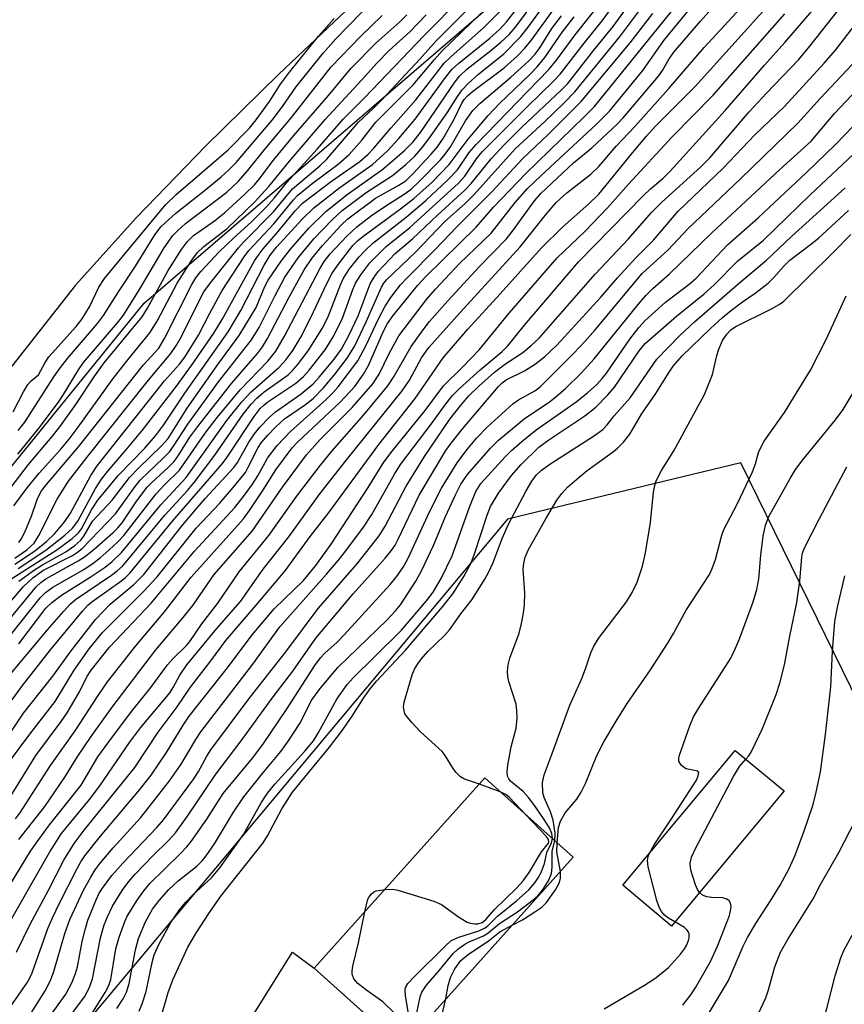
# Model space of a CAD drawing. Units: inches. Extents: x 1177771 to 1183771, y 561457 to 565457.
# Drawn here: x 1180644 to 1180786, y 562931 to 563100 of the extents above; entities that cross this region are included whole.
import ezdxf

# ---------------------------------------------------------------- set-up
doc = ezdxf.new("R2010")
doc.units = ezdxf.units.IN
doc.header["$MEASUREMENT"] = 0
for name, color, linetype in [('BLDG-Footprint', 5, 'Continuous'), ('HYDRO-Stream Poly Centerlines', 142, 'Continuous'), ('HYDRO-Water Body', 4, 'Continuous'), ('NTRL-Trees', 3, 'Continuous'), ('TRANS-Driveway', 251, 'Continuous'), ('Undefined', 1, 'Continuous')]:
    doc.layers.add(name, color=color, linetype=linetype)

msp = doc.modelspace()

# ---------------------------------------------------------------- linework, layer by layer
at = {"layer": 'BLDG-Footprint'}
for points, elevation in [([(1180775.5, 562967.78), (1180756.19, 562944.58), (1180747.8, 562951.57), (1180767.11, 562974.76)], 298.46), ([(1180739.28, 562956.41), (1180709.94, 562923.73), (1180694.79, 562937.33), (1180724.13, 562970.01)], 284.66)]:
    msp.add_lwpolyline(points, close=True, dxfattribs=dict(at, elevation=elevation))
at = {"layer": 'HYDRO-Stream Poly Centerlines'}
msp.add_lwpolyline([(1180789.62, 563183.75), (1180773.18, 563167.64), (1180761.57, 563156.31), (1180750.37, 563145.33), (1180739.02, 563134.93), (1180726.6, 563124.76), (1180713.72, 563114.28), (1180701.34, 563102.82), (1180688.69, 563090.9), (1180676.2, 563078.59), (1180664.28, 563066.28), (1180653.8, 563054.68), (1180642.22, 563039.96), (1180632.83, 563028.28), (1180623.89, 563016.32), (1180615.38, 563005.04), (1180607.56, 562996), (1180601.24, 562989.14), (1180593.84, 562980.54), (1180585.21, 562970.23), (1180576.21, 562959.37), (1180567.72, 562949)], dxfattribs=at)
at = {"layer": 'HYDRO-Water Body'}
msp.add_lwpolyline([(1180789.62, 563183.75), (1180773.18, 563167.64), (1180761.57, 563156.31), (1180750.37, 563145.33), (1180739.02, 563134.93), (1180726.6, 563124.76), (1180713.72, 563114.28), (1180701.34, 563102.82), (1180688.69, 563090.9), (1180676.2, 563078.59), (1180664.28, 563066.28), (1180653.8, 563054.68), (1180642.22, 563039.96), (1180632.83, 563028.28), (1180623.89, 563016.32), (1180615.38, 563005.04), (1180607.56, 562996), (1180601.24, 562989.14), (1180593.84, 562980.54), (1180585.21, 562970.23), (1180576.21, 562959.37), (1180567.72, 562949)], dxfattribs=at)
at = {"layer": 'NTRL-Trees'}
for points in [[(1180320.63, 562525.6), (1180320.63, 562555.57), (1180349.03, 562617.08), (1180442.09, 562748.79), (1180507.85, 562847.97), (1180519.45, 562865.45), (1180591.67, 562960.64), (1180665.61, 563051.56), (1180843.36, 563204.41), (1180894.36, 563262.26), (1180992.01, 563340.38), (1181070.41, 563408.68), (1181144.53, 563475.71), (1181173.61, 563491.99), (1181280.76, 563588.2), (1181350.55, 563633.51), (1181375.14, 563662.36), (1181524.11, 563792.22), (1181629.1, 563885.54), (1181698.32, 563949.56)], [(1181537.65, 563307.48), (1181506.17, 563289.05), (1181472.46, 563258.5), (1181350.48, 563153.91), (1181212.93, 563001.47), (1181192.69, 562981.73), (1181141.89, 562938.68), (1181139.05, 562905.59), (1181119.45, 562883.61), (1181054.85, 562879.7), (1180955.33, 562941.18), (1180915.76, 562961.63), (1180849.77, 562960.52), (1180801.53, 562955.96), (1180768.11, 563024.13), (1180728.02, 563014.47), (1180651.46, 562922.98), (1180634.38, 562912.72), (1180594.41, 562859.11), (1180556.02, 562821.17)]]:
    msp.add_lwpolyline(points, dxfattribs=at)
at = {"layer": 'TRANS-Driveway'}
msp.add_lwpolyline([(1180699.23, 562894.14), (1180695.43, 562893.35), (1180682.33, 562890.22), (1180667.86, 562884.54), (1180663.29, 562894.81), (1180677.97, 562919.13), (1180691.08, 562940.09), (1180694.79, 562937.33), (1180707.29, 562926.11), (1180702.13, 562917.49), (1180700, 562909.02), (1180699.45, 562902.85)], close=True, dxfattribs=at)
at = {"layer": 'Undefined'}
msp.add_line((1180726.75, 562967.66, 280), (1180723.18, 562968.96, 280), dxfattribs=at)
for points, elevation in [([(1180642.92, 562983.46), (1180644.5, 562985.65), (1180649.49, 562992.03), (1180654.97, 562998.66), (1180655.93, 562999.69), (1180656.57, 563000.25), (1180661.72, 563003.92), (1180662.38, 563004.47), (1180663.1, 563005.2), (1180670.44, 563014.16), (1180679.02, 563024.03), (1180679.82, 563025.12), (1180684.47, 563032.12), (1180685.52, 563033.51), (1180686.13, 563034.09), (1180686.82, 563034.62), (1180691.65, 563037.85), (1180692.96, 563038.99), (1180693.93, 563040.08), (1180696.65, 563043.58), (1180698.17, 563045.95), (1180699.63, 563049), (1180701.43, 563053.93), (1180701.9, 563055.01), (1180702.8, 563056.47), (1180704.36, 563058.49), (1180707.15, 563061.34), (1180711.23, 563064.61), (1180719.58, 563072.21), (1180720.66, 563073.43), (1180722.77, 563076.53), (1180723.72, 563077.67), (1180731.42, 563085.37), (1180735.87, 563089.65), (1180737.05, 563090.9), (1180741.15, 563096.25), (1180744.25, 563100.1), (1180749.88, 563107.74)], 246), ([(1180643.95, 563029.71), (1180645.1, 563031.16), (1180650.09, 563038.93), (1180651.22, 563040.53), (1180652.44, 563042.09), (1180657.54, 563048.08), (1180658.6, 563049.46), (1180661.17, 563053.55), (1180664.11, 563057.93), (1180667.4, 563063.33), (1180668.51, 563064.77), (1180671.05, 563067.06), (1180676.2, 563071.1), (1180678.79, 563073.27), (1180680.08, 563074.42), (1180681.39, 563075.78), (1180687.59, 563083.02), (1180689.33, 563085.37), (1180691.65, 563088.71), (1180696.32, 563094.56), (1180698.5, 563096.97), (1180709.36, 563108.19)], 216), ([(1180644.05, 563003.8), (1180646.76, 563005.77), (1180648.11, 563006.62), (1180652.1, 563008.87), (1180653.68, 563009.98), (1180654.7, 563010.89), (1180655.2, 563011.56), (1180656.71, 563014.14), (1180660.1, 563017.76), (1180663.06, 563021.61), (1180664.6, 563023.23), (1180668.56, 563027.05), (1180669.71, 563028.35), (1180672.97, 563033.52), (1180678.26, 563041.05), (1180681.92, 563046.01), (1180684.81, 563050.83), (1180686.29, 563054.43), (1180686.86, 563055.53), (1180689.11, 563058.79), (1180690.74, 563060.86), (1180693.86, 563064.47), (1180696.78, 563067.35), (1180700.45, 563070.28), (1180706.58, 563074.58), (1180710.28, 563077.84), (1180711.73, 563079.23), (1180713.04, 563080.92), (1180718.98, 563089.57), (1180719.81, 563090.67), (1180721, 563091.78), (1180725.14, 563095), (1180726.87, 563096.42), (1180728.29, 563097.75), (1180729.39, 563098.98), (1180736.68, 563108.9)], 234), ([(1180641.52, 562943.58), (1180649.37, 562957.3), (1180651.36, 562960.45), (1180656.2, 562966.34), (1180657.98, 562968.65), (1180663.06, 562976.08), (1180664.93, 562978.61), (1180670.03, 562984.68), (1180670.58, 562985.53), (1180671.69, 562987.67), (1180672.92, 562989.47), (1180678.07, 562995.7), (1180682.14, 563000.36), (1180686.05, 563005.88), (1180690.41, 563011.45), (1180695.75, 563018.84), (1180700.39, 563024.72), (1180709.93, 563036.53), (1180711.16, 563038.37), (1180713.24, 563042.18), (1180714.5, 563043.95), (1180719.85, 563049.98), (1180730.15, 563061.28), (1180734.72, 563066.96), (1180736.38, 563068.89), (1180738.17, 563070.56), (1180742.31, 563073.74), (1180743.7, 563075.05), (1180746.7, 563078.62), (1180749.9, 563081.91), (1180755.73, 563088.49), (1180761.76, 563095.51), (1180772.72, 563107.4)], 260), ([(1180646.21, 562929.73), (1180648.59, 562933.46), (1180649.48, 562935.2), (1180650.09, 562936.77), (1180651.97, 562943.28), (1180652.8, 562945.72), (1180655.18, 562950.71), (1180656.41, 562952.99), (1180657.18, 562954.21), (1180658.05, 562955.35), (1180660.28, 562957.99), (1180665.02, 562963.23), (1180669.95, 562969.5), (1180671.94, 562972.36), (1180674.46, 562976.62), (1180675.33, 562977.94), (1180684.24, 562989.56), (1180688.87, 562996), (1180696.91, 563005.05), (1180698.97, 563007.44), (1180700.24, 563009.05), (1180703.25, 563013.11), (1180704.71, 563015.28), (1180708.59, 563022.22), (1180709.62, 563023.88), (1180715.04, 563031.01), (1180717.29, 563034.13), (1180718.52, 563035.64), (1180719.68, 563036.85), (1180723.32, 563040.12), (1180727.09, 563043.28), (1180728.08, 563044.23), (1180730.94, 563047.8), (1180740.25, 563058.73), (1180751.3, 563070.01), (1180752.57, 563071.22), (1180754.67, 563073.02), (1180755.95, 563074.28), (1180765.38, 563084.7), (1180772.16, 563092.47), (1180775.65, 563096.36), (1180784.92, 563107.21)], 266), ([(1180640.55, 562974.8), (1180644.88, 562981.15), (1180649.87, 562987.48), (1180653.03, 562991.85), (1180657.21, 562997.24), (1180659.76, 562999.86), (1180663.8, 563003.24), (1180665.53, 563004.99), (1180672.19, 563013.42), (1180674.39, 563016.08), (1180676.13, 563018.07), (1180681, 563023.34), (1180681.59, 563024.23), (1180683.58, 563027.71), (1180684.56, 563029.14), (1180685.47, 563030.26), (1180687.08, 563031.93), (1180688.14, 563032.89), (1180692.55, 563036.02), (1180694.61, 563037.71), (1180695.73, 563038.91), (1180698.25, 563041.98), (1180699.47, 563043.67), (1180700.78, 563046.12), (1180702.33, 563049.39), (1180704.42, 563054.91), (1180704.96, 563055.9), (1180705.78, 563057.05), (1180708.68, 563060.09), (1180711.7, 563062.66), (1180716.01, 563066.76), (1180720.68, 563070.98), (1180721.75, 563072.14), (1180725.22, 563076.37), (1180727.36, 563078.71), (1180730.42, 563081.74), (1180737.28, 563088.21), (1180738.37, 563089.34), (1180742.81, 563095.04), (1180746.13, 563099.13), (1180750.42, 563105.1)], 248), ([(1180642.01, 562987.09), (1180648.95, 562995.45), (1180651.77, 562998.69), (1180652.94, 562999.94), (1180653.8, 563000.67), (1180659.99, 563004.85), (1180660.96, 563005.58), (1180661.9, 563006.46), (1180669.11, 563015.19), (1180673, 563019.38), (1180674.19, 563020.77), (1180677.72, 563025.46), (1180682.6, 563032.49), (1180683.97, 563034.26), (1180684.93, 563035.25), (1180686.21, 563036.34), (1180690.3, 563039.29), (1180691.14, 563040.09), (1180691.91, 563040.97), (1180693.74, 563043.4), (1180696.25, 563047.38), (1180697.24, 563049.4), (1180699.32, 563054.71), (1180699.85, 563055.86), (1180700.87, 563057.5), (1180702.51, 563059.56), (1180703.47, 563060.6), (1180704.86, 563061.9), (1180710.6, 563066.34), (1180714, 563069.28), (1180717.72, 563072.7), (1180719.39, 563074.5), (1180721.44, 563077.45), (1180722.59, 563078.84), (1180735.11, 563091.73), (1180736.41, 563093.34), (1180739.62, 563097.66), (1180745, 563104.51)], 244), ([(1180643.48, 562962.99), (1180644.33, 562964.13), (1180649.52, 562972.15), (1180653.72, 562978.14), (1180657.66, 562984.19), (1180659.31, 562986.54), (1180664.15, 562992.73), (1180669.07, 562998.53), (1180673.64, 563004.5), (1180682.65, 563014.53), (1180683.68, 563015.94), (1180685.97, 563019.38), (1180688.2, 563022.96), (1180690.99, 563026.76), (1180691.86, 563027.67), (1180699.27, 563034.56), (1180701.75, 563037.25), (1180703.24, 563039.38), (1180704.13, 563040.87), (1180706.72, 563046.77), (1180707.4, 563048.08), (1180708.38, 563049.45), (1180712.61, 563054.68), (1180713.96, 563056.14), (1180722.61, 563064.64), (1180725.62, 563068.07), (1180731.16, 563073.89), (1180741.16, 563083.57), (1180742.92, 563085.39), (1180758.58, 563104.75)], 254), ([(1180644.07, 563010.49), (1180644.55, 563011.2), (1180645.2, 563012.53), (1180646.24, 563015.02), (1180647.25, 563018.03), (1180647.95, 563019.34), (1180648.79, 563020.42), (1180654.33, 563026.91), (1180665.45, 563040.98), (1180668.1, 563043.85), (1180669.06, 563045.49), (1180673.75, 563054.81), (1180674.45, 563055.96), (1180675.31, 563057.04), (1180678.47, 563060.42), (1180680.87, 563062.72), (1180684.08, 563065.63), (1180686.57, 563068.14), (1180687.94, 563069.63), (1180690.08, 563072.3), (1180695.32, 563078.02), (1180699.83, 563083.24), (1180703.46, 563086.89), (1180713.67, 563097.59), (1180720.17, 563104.18)], 224), ([(1180638.77, 562995.85), (1180644.83, 563002.93), (1180646.46, 563004.37), (1180648.19, 563005.64), (1180653.25, 563008.25), (1180654.14, 563008.81), (1180654.93, 563009.44), (1180660.65, 563015.4), (1180664.02, 563020.08), (1180664.9, 563021.18), (1180668.92, 563025), (1180669.93, 563026.06), (1180670.63, 563026.99), (1180673.07, 563030.8), (1180678.38, 563038.06), (1180684.02, 563045.26), (1180685.34, 563047.39), (1180688.06, 563052.92), (1180689.77, 563056.06), (1180692.03, 563059.38), (1180694.75, 563062.63), (1180697.92, 563065.98), (1180699.58, 563067.49), (1180703.72, 563070.57), (1180708.23, 563073.51), (1180710.54, 563075.41), (1180712.06, 563076.84), (1180713.41, 563078.41), (1180714.46, 563079.8), (1180717.63, 563084.28), (1180719.41, 563087.1), (1180720.24, 563088.26), (1180721.26, 563089.33), (1180723.04, 563090.93), (1180727.39, 563094.44), (1180730.26, 563097.37), (1180731.56, 563099), (1180734.45, 563102.99)], 236), ([(1180640.18, 562994.52), (1180647.03, 563002.85), (1180647.83, 563003.61), (1180648.7, 563004.23), (1180654.25, 563007.32), (1180655.49, 563008.11), (1180656.98, 563009.31), (1180660.25, 563012.2), (1180661.08, 563013), (1180661.8, 563013.85), (1180664.35, 563017.6), (1180666.12, 563019.97), (1180666.89, 563020.79), (1180669.71, 563023.36), (1180670.72, 563024.38), (1180671.56, 563025.53), (1180673.45, 563028.56), (1180674.82, 563030.41), (1180680.58, 563037.81), (1180685.06, 563042.93), (1180685.93, 563044.06), (1180686.79, 563045.53), (1180690.56, 563052.74), (1180693.06, 563057.33), (1180694.37, 563059.28), (1180696.23, 563061.47), (1180699.41, 563065.01), (1180700.55, 563066.1), (1180705.33, 563069.63), (1180709.33, 563071.85), (1180710.51, 563072.62), (1180711.75, 563073.79), (1180714.91, 563077.17), (1180716, 563078.47), (1180716.95, 563079.88), (1180718.83, 563083.19), (1180720.13, 563085.96), (1180720.55, 563086.6), (1180721.13, 563087.2), (1180722, 563087.93), (1180727.45, 563092), (1180729.7, 563094.06), (1180731, 563095.42), (1180732.04, 563096.73), (1180736.3, 563102.55)], 238), ([(1180642.02, 563003.78), (1180650.59, 563009.2), (1180653.2, 563011.13), (1180654.28, 563012.11), (1180654.79, 563012.83), (1180656.52, 563016.1), (1180657.64, 563017.73), (1180661.17, 563022.04), (1180665.69, 563026.68), (1180667.54, 563028.79), (1180668.91, 563030.6), (1180672.56, 563036.13), (1180679.99, 563046.65), (1180682.19, 563050.33), (1180686.2, 563058.11), (1180687.21, 563059.81), (1180688.31, 563061.23), (1180692.77, 563066.1), (1180694.71, 563067.96), (1180699.21, 563071.47), (1180704.82, 563075.43), (1180707.38, 563077.76), (1180709.36, 563079.89), (1180712.12, 563083.17), (1180717.36, 563090.36), (1180718.45, 563091.72), (1180719.62, 563092.83), (1180724.97, 563097.14), (1180726.66, 563098.68), (1180727.9, 563099.95), (1180730.42, 563103.16)], 232), ([(1180642.13, 562972.39), (1180645.92, 562977.54), (1180650.27, 562983.16), (1180653.57, 562988.51), (1180656.11, 562992.2), (1180658.41, 562994.98), (1180665.52, 563002.13), (1180667.82, 563004.58), (1180674.53, 563012.92), (1180678.54, 563017.16), (1180680.61, 563019.55), (1180682.98, 563022.52), (1180683.47, 563023.39), (1180685.14, 563026.8), (1180685.7, 563027.6), (1180686.81, 563028.9), (1180688.2, 563030.34), (1180689.68, 563031.69), (1180693.32, 563034.18), (1180694.59, 563035.23), (1180696.39, 563037.06), (1180698.24, 563039.2), (1180700.47, 563042.12), (1180701.7, 563044.14), (1180703.74, 563048.35), (1180706.37, 563054.35), (1180706.73, 563055), (1180707.19, 563055.6), (1180712.27, 563060.42), (1180717.21, 563065.64), (1180720.73, 563068.72), (1180722.28, 563070.24), (1180729.29, 563078.1), (1180734.36, 563082.76), (1180737.73, 563086), (1180739.59, 563087.91), (1180747.39, 563097.5), (1180751.52, 563103)], 250), ([(1180643.39, 563007.79), (1180645.41, 563009.22), (1180646.66, 563010.35), (1180647.49, 563011.66), (1180650.66, 563017.9), (1180652.61, 563021.03), (1180655.72, 563025.06), (1180666.31, 563038.37), (1180670.18, 563042.92), (1180671.16, 563044.39), (1180672.02, 563045.88), (1180675.06, 563052.12), (1180675.86, 563053.54), (1180676.98, 563055.1), (1180681.79, 563061.1), (1180682.73, 563062.14), (1180687.81, 563067.27), (1180691.04, 563071.2), (1180695.75, 563075.18), (1180696.89, 563076.25), (1180702.38, 563082.71), (1180704.93, 563085.02), (1180706.41, 563086.49), (1180712.92, 563093.52), (1180715.72, 563096.66), (1180722.98, 563103.95)], 226), ([(1180643.66, 562940.06), (1180645.98, 562944.87), (1180649.12, 562950.72), (1180651.79, 562955.89), (1180653.56, 562958.77), (1180655.3, 562961.06), (1180663.98, 562971.83), (1180667.98, 562977.88), (1180671.28, 562982.25), (1180673.53, 562985.63), (1180677.04, 562990.16), (1180679.61, 562993.64), (1180684.85, 562999.73), (1180689.79, 563005.61), (1180694.1, 563011.47), (1180697.18, 563015.43), (1180705.91, 563027.32), (1180712.11, 563035.19), (1180716.94, 563042.19), (1180721.16, 563047.12), (1180726.74, 563053.17), (1180733.83, 563061.07), (1180737.46, 563064.64), (1180741.98, 563068.63), (1180743.71, 563070.34), (1180749.45, 563077.43), (1180751.86, 563080.29), (1180753.38, 563081.91), (1180760.25, 563088.81), (1180773.95, 563104.03)], 262), ([(1180643.91, 563005.99), (1180648.69, 563009.16), (1180651.98, 563011.73), (1180653.26, 563012.92), (1180654.16, 563014.15), (1180657.21, 563019.75), (1180658.24, 563021.36), (1180659.32, 563022.74), (1180662.44, 563026.34), (1180665.27, 563029.78), (1180671.11, 563037.3), (1180673.7, 563040.86), (1180677.54, 563046.43), (1180678.99, 563048.8), (1180684.55, 563058.84), (1180685.33, 563060.02), (1180686.05, 563060.94), (1180688.32, 563063.54), (1180691.52, 563067.44), (1180692.79, 563068.79), (1180697.78, 563072.52), (1180702.61, 563075.95), (1180704.08, 563077.18), (1180705.06, 563078.23), (1180707.94, 563081.67), (1180712.24, 563086.52), (1180717.13, 563092.8), (1180718.32, 563093.97), (1180723.88, 563098.9), (1180727.76, 563102.8)], 230), ([(1180644.08, 562959.44), (1180648.5, 562965.13), (1180651.94, 562970.17), (1180654.2, 562973.75), (1180656.46, 562977.15), (1180660.08, 562982.2), (1180667.58, 562992.03), (1180672.31, 562997.57), (1180673.96, 562999.64), (1180677.58, 563004.97), (1180684.14, 563012.4), (1180689.35, 563020), (1180693.47, 563025.55), (1180695.84, 563028.16), (1180701.31, 563033.65), (1180704.85, 563037.72), (1180705.94, 563039.4), (1180707.65, 563042.96), (1180709.32, 563045.98), (1180714.1, 563052.23), (1180715.65, 563053.99), (1180719.78, 563058.38), (1180725.19, 563063.62), (1180729.31, 563068.86), (1180731.45, 563071.26), (1180733.73, 563073.48), (1180743.26, 563082.32), (1180745.51, 563084.55), (1180751.26, 563091.54), (1180754.84, 563096.7), (1180759.66, 563102.57)], 256), ([(1180638.96, 563015.11), (1180645.73, 563023.88), (1180649.78, 563028.66), (1180651.09, 563030.32), (1180653.84, 563034.19), (1180657.08, 563039.08), (1180658.73, 563041.36), (1180665.22, 563049.24), (1180666.14, 563050.71), (1180669.69, 563057.21), (1180672.02, 563060.81), (1180673.02, 563062.2), (1180674.08, 563063.22), (1180677.67, 563065.75), (1180679.38, 563067.1), (1180682.83, 563070.26), (1180684.55, 563071.93), (1180685.36, 563072.9), (1180687.82, 563076.17), (1180691.27, 563080.38), (1180697.25, 563087.28), (1180701.16, 563091.95), (1180705.38, 563096.28), (1180709.5, 563099.91), (1180710.7, 563101.11)], 220), ([(1180641.06, 562992.59), (1180647.71, 563000.97), (1180648.64, 563001.87), (1180649.92, 563002.81), (1180655.19, 563005.85), (1180656.85, 563006.92), (1180658.01, 563007.82), (1180659.56, 563009.19), (1180661.08, 563010.61), (1180662.07, 563011.67), (1180667.67, 563018.85), (1180668.97, 563020.24), (1180671.68, 563022.9), (1180676.08, 563029.25), (1180678.15, 563031.97), (1180682.05, 563036.71), (1180686.83, 563041.63), (1180688.21, 563043.33), (1180689.71, 563045.89), (1180695.74, 563057.51), (1180696.49, 563058.73), (1180697.56, 563060.05), (1180700.41, 563063.08), (1180702.12, 563064.68), (1180704.66, 563066.65), (1180707.1, 563068.32), (1180710.22, 563070.29), (1180711.44, 563071.19), (1180712.85, 563072.48), (1180716.5, 563076.22), (1180717.28, 563077.16), (1180718.2, 563078.47), (1180720.81, 563082.93), (1180722.07, 563084.68), (1180723.26, 563085.87), (1180728.59, 563090.39), (1180731.6, 563093.16), (1180732.76, 563094.36), (1180733.57, 563095.48), (1180735.62, 563098.79), (1180737.25, 563100.96)], 240), ([(1180641.66, 562929.33), (1180645.42, 562934.74), (1180645.95, 562935.65), (1180646.36, 562936.54), (1180649.06, 562944.14), (1180649.83, 562946), (1180651.02, 562948.51), (1180654.02, 562954.37), (1180654.69, 562955.58), (1180655.41, 562956.66), (1180658.08, 562960.02), (1180664.84, 562968.06), (1180666.8, 562970.5), (1180669.44, 562974.39), (1180672.28, 562979.08), (1180673.32, 562980.63), (1180679.87, 562988.93), (1180684.11, 562994.61), (1180687.9, 562999.06), (1180692.93, 563003.95), (1180695.07, 563006.49), (1180697.84, 563010.35), (1180704.08, 563019.9), (1180706.75, 563024.25), (1180708.18, 563026.15), (1180713.83, 563033.17), (1180717, 563037.38), (1180720.23, 563040.52), (1180723.19, 563043.6), (1180728.26, 563049.86), (1180736.56, 563059.36), (1180741.31, 563063.91), (1180745.15, 563067.98), (1180748.77, 563072.02), (1180756.3, 563080.14), (1180763.32, 563087.3), (1180775.66, 563101.32)], 264), ([(1180642.46, 562966.53), (1180646.96, 562973.88), (1180651.34, 562979.73), (1180652.36, 562981.2), (1180654.46, 562984.82), (1180655.72, 562987.41), (1180656.47, 562988.55), (1180659.6, 562992.46), (1180666.8, 563000.07), (1180674.21, 563008.98), (1180681.16, 563016.49), (1180682.83, 563018.58), (1180684.17, 563020.47), (1180685.1, 563021.93), (1180686.79, 563024.94), (1180688.41, 563027.16), (1180690.73, 563029.54), (1180696.86, 563035.01), (1180698.05, 563036.21), (1180698.89, 563037.2), (1180702.27, 563041.68), (1180703.76, 563044.47), (1180705.81, 563048.8), (1180707.01, 563051.08), (1180707.97, 563052.56), (1180709.61, 563054.71), (1180710.82, 563056.01), (1180715.59, 563060.78), (1180719.28, 563064.68), (1180725.28, 563070.71), (1180730.6, 563076.41), (1180735.04, 563080.6), (1180740.68, 563086.26), (1180749.06, 563096.33), (1180752.99, 563101.36)], 252), ([(1180642.49, 562951.58), (1180646.05, 562957.44), (1180647.01, 562958.84), (1180649.33, 562961.94), (1180654.74, 562968.75), (1180657.65, 562973.65), (1180659.5, 562976.23), (1180663.41, 562981.42), (1180666.53, 562985.3), (1180669.6, 562989.45), (1180670.5, 562990.47), (1180672.83, 562992.75), (1180673.45, 562993.47), (1180675.5, 562996.48), (1180678.24, 563000.07), (1180681.9, 563005.41), (1180687.02, 563011.69), (1180691.74, 563018.36), (1180695.86, 563023.77), (1180697.87, 563026.22), (1180703.31, 563032.39), (1180707.42, 563037.4), (1180708.54, 563039.07), (1180711.43, 563044.13), (1180713.49, 563047.01), (1180714.6, 563048.41), (1180717.76, 563051.99), (1180723.13, 563057.82), (1180727.83, 563062.64), (1180728.86, 563063.94), (1180732.65, 563069.16), (1180733.74, 563070.45), (1180739.33, 563075.68), (1180742.47, 563078.29), (1180746.85, 563082.36), (1180747.87, 563083.42), (1180753.96, 563090.6), (1180754.64, 563091.54), (1180755.79, 563093.56), (1180756.55, 563094.69), (1180761.14, 563100.06), (1180763.07, 563102.18)], 258), ([(1180643.2, 563016.77), (1180645.47, 563019.87), (1180647.54, 563022.38), (1180651.24, 563026.48), (1180652.68, 563028.2), (1180654.27, 563030.27), (1180660.28, 563038.66), (1180662.75, 563041.87), (1180666.57, 563046.49), (1180667.8, 563048.49), (1180671.27, 563055), (1180673.66, 563058.82), (1180674.68, 563060.21), (1180675.86, 563061.34), (1180679.84, 563064.39), (1180684.53, 563068.96), (1180687, 563071.62), (1180690.53, 563076), (1180696.69, 563083.14), (1180702.97, 563089.95), (1180705.49, 563092.78), (1180707.66, 563094.98), (1180711.24, 563098.21), (1180714.04, 563101.15)], 222), ([(1180643.39, 563006.73), (1180646.76, 563009), (1180648.83, 563010.62), (1180650.23, 563012.02), (1180651.95, 563014.09), (1180652.95, 563015.53), (1180656.43, 563021.96), (1180657.51, 563023.65), (1180667.57, 563036.38), (1180669.09, 563038.22), (1180671.67, 563041.12), (1180672.56, 563042.3), (1180674.9, 563046.09), (1180676.85, 563049.88), (1180679.01, 563053.78), (1180682.79, 563059.56), (1180683.56, 563060.63), (1180687.88, 563065.23), (1180691.21, 563069.31), (1180691.99, 563070.14), (1180694.46, 563072.14), (1180698.9, 563075.47), (1180700.81, 563077.13), (1180702.98, 563079.57), (1180705.39, 563082.7), (1180711.81, 563089.07), (1180715.45, 563093.47), (1180716.75, 563094.94), (1180723.39, 563101.34)], 228), ([(1180643.89, 563025.67), (1180647.4, 563029.92), (1180650.86, 563034.58), (1180651.75, 563035.91), (1180654.3, 563040.11), (1180655.16, 563041.38), (1180660.98, 563048.19), (1180662.02, 563049.51), (1180664.8, 563053.92), (1180669, 563061.11), (1180670.53, 563063.21), (1180671.3, 563064.03), (1180672.69, 563065.25), (1180679.8, 563070.63), (1180681.79, 563072.55), (1180683.36, 563074.3), (1180686.39, 563078.11), (1180690.88, 563083.49), (1180697.68, 563092.2), (1180702.78, 563097.44), (1180706.45, 563101.03)], 218), ([(1180644.03, 562993.08), (1180648.71, 562999.16), (1180649.74, 563000.17), (1180651.4, 563001.4), (1180656.33, 563004.5), (1180658.89, 563006.23), (1180660.11, 563007.23), (1180661.7, 563008.74), (1180668.42, 563016.96), (1180672.81, 563021.61), (1180679.78, 563031.44), (1180682.37, 563034.64), (1180683.98, 563036.34), (1180688.7, 563040.53), (1180689.95, 563041.91), (1180691.12, 563043.47), (1180692.48, 563045.75), (1180694.21, 563049.11), (1180696.94, 563054.97), (1180697.86, 563056.74), (1180698.94, 563058.31), (1180701.43, 563061.49), (1180702.21, 563062.28), (1180703.13, 563063.03), (1180709.59, 563067.78), (1180711.91, 563069.58), (1180715.06, 563072.38), (1180717.99, 563075.41), (1180721.27, 563079.75), (1180724.66, 563083.85), (1180726.65, 563085.88), (1180731.84, 563090.87), (1180733.08, 563092.17), (1180734.39, 563093.77), (1180737.43, 563098.22), (1180739.46, 563100.77)], 242), ([(1180648.06, 562927.22), (1180652.13, 562932.86), (1180653.18, 562934.84), (1180653.81, 562936.4), (1180654.11, 562937.59), (1180654.93, 562941.91), (1180655.5, 562944.18), (1180655.93, 562945.57), (1180657.32, 562949.06), (1180657.88, 562950.2), (1180658.45, 562951.11), (1180660.04, 562953.23), (1180661.89, 562955.4), (1180667.74, 562961.48), (1180668.93, 562962.85), (1180674.1, 562969.86), (1180674.9, 562971.15), (1180676.33, 562973.75), (1180677.03, 562974.84), (1180683.63, 562983.66), (1180689.91, 562991.7), (1180695.5, 562999.11), (1180702.1, 563006.75), (1180705.95, 563011.63), (1180706.99, 563013.27), (1180710.57, 563020.14), (1180713.76, 563025.25), (1180718.12, 563031.63), (1180720.05, 563034.13), (1180721.38, 563035.69), (1180723.08, 563037.34), (1180725.74, 563039.71), (1180727.51, 563041.04), (1180730.66, 563043.12), (1180732.09, 563044.31), (1180733.42, 563045.58), (1180743.05, 563056.58), (1180748.81, 563062.63), (1180752.76, 563067.14), (1180754.54, 563068.95), (1180761.2, 563075.02), (1180762.76, 563076.54), (1180769.53, 563084.45), (1180772.47, 563087.66), (1180778.03, 563093.44), (1180779.93, 563095.71), (1180784.91, 563102.02)], 268), ([(1180643.1, 563032.91), (1180644.87, 563036.38), (1180645.61, 563037.64), (1180646.17, 563038.26), (1180647.42, 563039.29), (1180648.57, 563041.41), (1180649.22, 563042.34), (1180653.91, 563047.6), (1180654.92, 563048.88), (1180656.18, 563050.95), (1180657.81, 563054.36), (1180658.77, 563055.8), (1180669.25, 563068.48), (1180671.07, 563070.27), (1180680.03, 563077.95), (1180683.67, 563081.66), (1180684.82, 563083.06), (1180687.12, 563086.21), (1180689.03, 563089.2), (1180690.54, 563091.28), (1180695.52, 563097.48), (1180698.22, 563100.48)], 214), ([(1180651.47, 562927.26), (1180655.35, 562932.44), (1180656.15, 562933.88), (1180656.71, 562935.48), (1180658.09, 562942.56), (1180658.71, 562944.78), (1180659.26, 562946.13), (1180660.16, 562948), (1180661.8, 562950.7), (1180662.96, 562952.24), (1180664.05, 562953.48), (1180667.1, 562956.63), (1180669.78, 562959.26), (1180670.97, 562960.58), (1180673.02, 562963.46), (1180677.92, 562970.64), (1180682.27, 562976.4), (1180687.55, 562983.71), (1180691.14, 562988.35), (1180695.08, 562994.03), (1180701.51, 563001.62), (1180707.01, 563007.78), (1180708.03, 563009.01), (1180708.68, 563010), (1180709.24, 563011.05), (1180712.85, 563018.58), (1180717.41, 563026.25), (1180718.31, 563027.52), (1180720.3, 563030.04), (1180726.46, 563037.29), (1180727.08, 563037.9), (1180727.78, 563038.4), (1180730.92, 563039.96), (1180732.82, 563041.15), (1180734.38, 563042.37), (1180736.46, 563044.36), (1180744.06, 563052.63), (1180746.9, 563055.92), (1180750.01, 563059.34), (1180753.07, 563062.39), (1180757.3, 563067.37), (1180765.05, 563074.77), (1180770.5, 563080.53), (1180775.58, 563085.39), (1180782.42, 563092.81), (1180784.33, 563095.05), (1180788.03, 563099.79)], 270), ([(1180655.16, 562927.22), (1180658.88, 562933.17), (1180659.49, 562934.36), (1180659.84, 562935.39), (1180660.7, 562940.68), (1180661.27, 562942.68), (1180662.19, 562945.21), (1180662.62, 562946.17), (1180664.37, 562949), (1180665.55, 562950.65), (1180666.58, 562951.87), (1180671.73, 562956.93), (1180672.92, 562958.19), (1180673.65, 562959.1), (1180676.36, 562962.93), (1180679.13, 562967.36), (1180684.2, 562973.44), (1180685.94, 562975.78), (1180690.04, 562981.77), (1180694.93, 562989.33), (1180695.9, 562990.68), (1180696.62, 562991.48), (1180698.71, 562993.35), (1180699.96, 562994.63), (1180707.85, 563003.27), (1180709.11, 563004.79), (1180710.18, 563006.42), (1180711, 563007.88), (1180714.62, 563015.76), (1180716.67, 563019.82), (1180719.34, 563024.13), (1180721.04, 563026.37), (1180722.75, 563028.45), (1180724.48, 563030.27), (1180728.92, 563034.28), (1180729.89, 563034.97), (1180732.69, 563036.5), (1180733.61, 563037.21), (1180739.4, 563042.99), (1180741.33, 563045.03), (1180743.05, 563046.99), (1180751.16, 563056.68), (1180755.61, 563060.72), (1180758.98, 563064.37), (1180768, 563072.95), (1180777.86, 563082.49), (1180781.69, 563086.77), (1180787.2, 563092.61)], 272), ([(1180660.91, 562930.43), (1180661.99, 562932.06), (1180662.52, 562933.2), (1180663, 562934.72), (1180664.09, 562940.5), (1180664.63, 562942.41), (1180665.8, 562945.32), (1180667, 562947.5), (1180668.14, 562948.98), (1180669.84, 562950.85), (1180671.45, 562952.35), (1180674.63, 562954.88), (1180675.52, 562955.79), (1180676.21, 562956.64), (1180677.67, 562958.69), (1180680.95, 562964.12), (1180682.69, 562966.78), (1180685.9, 562970.81), (1180689.05, 562974.57), (1180690.24, 562976.21), (1180692.3, 562979.38), (1180694.38, 562983.44), (1180695.8, 562985.4), (1180698.87, 562989.01), (1180707.3, 562997.2), (1180708.74, 562998.71), (1180709.59, 562999.75), (1180712.24, 563003.84), (1180713.24, 563005.62), (1180715.31, 563009.93), (1180717.32, 563014.91), (1180719.05, 563018.67), (1180720, 563020.49), (1180721.15, 563022.16), (1180725.06, 563026.7), (1180726.44, 563028.04), (1180730.88, 563031.69), (1180735.2, 563034.64), (1180736.28, 563035.47), (1180737.95, 563036.93), (1180740.67, 563039.58), (1180742.89, 563042.02), (1180750.43, 563051.38), (1180751.76, 563052.91), (1180752.99, 563054.1), (1180755.84, 563056.62), (1180763.1, 563063.67), (1180774.76, 563074.57), (1180780.18, 563079.43), (1180784.19, 563084.15), (1180790.08, 563090.4)], 274), ([(1180664.71, 562929.97), (1180665.24, 562931.22), (1180665.92, 562933.33), (1180666.93, 562938.29), (1180667.29, 562939.62), (1180668.15, 562941.54), (1180670.18, 562945.2), (1180671.67, 562947.36), (1180672.75, 562948.69), (1180673.95, 562949.92), (1180677.15, 562952.88), (1180678.59, 562954.6), (1180682.66, 562960.31), (1180685.69, 562965.75), (1180686.78, 562967.38), (1180688.04, 562968.93), (1180693.2, 562974.6), (1180694.65, 562976.41), (1180695.55, 562977.84), (1180698.7, 562983.58), (1180700.44, 562986.07), (1180701.52, 562987.27), (1180705.11, 562990.74), (1180709.77, 562995.42), (1180714.09, 563000.47), (1180715.25, 563001.94), (1180716.63, 563004.3), (1180718.51, 563008.17), (1180721.45, 563016.55), (1180722.58, 563019.23), (1180723.44, 563020.61), (1180727.58, 563025.19), (1180728.69, 563026.29), (1180730.44, 563027.84), (1180732.91, 563029.85), (1180737.7, 563033.12), (1180739.77, 563034.62), (1180741.76, 563036.18), (1180743.32, 563037.59), (1180744.28, 563038.63), (1180745.01, 563039.56), (1180749, 563045.4), (1180750.64, 563047.46), (1180751.62, 563048.55), (1180755.17, 563051.78), (1180759.18, 563054.87), (1180760.39, 563055.9), (1180765.81, 563061.61), (1180771.09, 563066.33), (1180779.38, 563074.05), (1180784.41, 563078.88), (1180793.2, 563088.07)], 276), ([(1180668.61, 562929.39), (1180669.7, 562933.16), (1180670.51, 562935.35), (1180673.1, 562940.97), (1180674.56, 562943.45), (1180676.69, 562946.73), (1180678.78, 562949.69), (1180686.02, 562958.88), (1180686.75, 562960.09), (1180689.22, 562964.72), (1180691.09, 562967.57), (1180697.4, 562975.31), (1180699.49, 562977.99), (1180701.31, 562980.63), (1180703.25, 562983.7), (1180704.41, 562985.33), (1180705.49, 562986.63), (1180710.5, 562991.99), (1180716.86, 562999.43), (1180718.62, 563001.67), (1180720.51, 563004.6), (1180721.77, 563006.96), (1180722.35, 563008.51), (1180724.49, 563015.15), (1180725.09, 563016.65), (1180726.45, 563018.94), (1180728.68, 563022), (1180730.32, 563023.89), (1180733.39, 563026.85), (1180735.1, 563028.08), (1180741.28, 563032.21), (1180743.16, 563033.74), (1180745.22, 563035.85), (1180746.38, 563037.18), (1180750.59, 563043.37), (1180751.66, 563044.66), (1180757.04, 563049.36), (1180761.77, 563053.17), (1180763.49, 563054.76), (1180767.56, 563058.85), (1180771.98, 563062.43), (1180779.98, 563070.19), (1180788.35, 563078.05)], 278), ([(1180723.18, 562968.96), (1180720.62, 562969.8), (1180719.94, 562970.23), (1180719.18, 562970.96), (1180718.67, 562971.62), (1180717.28, 562973.89), (1180716.75, 562974.58), (1180713.07, 562977.95), (1180711.63, 562979.46), (1180710.69, 562980.57), (1180710.39, 562981.05), (1180710.22, 562981.53), (1180710.15, 562982.25), (1180710.24, 562983.04), (1180711.63, 562987.71), (1180712.05, 562988.69), (1180712.57, 562989.6), (1180713.19, 562990.45), (1180714.33, 562991.72), (1180717.19, 562994.48), (1180718.06, 562995.44), (1180720.01, 562998.22), (1180721.88, 563000.62), (1180724.09, 563004.15), (1180724.8, 563005.44), (1180725.53, 563007.02), (1180727.09, 563011.15), (1180728.15, 563013.59), (1180731.21, 563019.35), (1180732.19, 563021.01), (1180732.92, 563022.02), (1180733.85, 563022.9), (1180735.29, 563023.93), (1180742.97, 563028.87), (1180744.35, 563029.9), (1180745.12, 563030.7), (1180746.34, 563032.25), (1180749.05, 563035.35), (1180753.68, 563041.98), (1180757.58, 563046.04), (1180760.14, 563048.36), (1180767.93, 563055.12), (1180772.51, 563058.97), (1180776.81, 563063.06), (1180786.02, 563071.42)], 280), ([(1180735.72, 562959.61), (1180735.63, 562960.45), (1180735.23, 562961.44), (1180734.21, 562963.07), (1180732.52, 562965.48), (1180731.63, 562966.64), (1180730.67, 562967.7), (1180728.53, 562969.49), (1180728.24, 562969.86), (1180728.01, 562970.33), (1180727.94, 562971.11), (1180728.07, 562972.23), (1180728.65, 562975.34), (1180729.47, 562978.56), (1180729.64, 562980.22), (1180729.6, 562981.62), (1180729.46, 562982.72), (1180728.25, 562986.56), (1180728.08, 562987.43), (1180728.01, 562988.31), (1180728.14, 562989.46), (1180728.4, 562990.6), (1180730, 562994.9), (1180730.42, 562996.57), (1180730.75, 562998.34), (1180730.91, 562999.77), (1180730.97, 563001.74), (1180730.69, 563005.88), (1180730.79, 563006.91), (1180731.01, 563007.93), (1180731.59, 563009.25), (1180734.58, 563014.55), (1180736.5, 563017.73), (1180737.33, 563018.9), (1180738.31, 563019.96), (1180740.32, 563021.71), (1180741.71, 563022.81), (1180746.23, 563026.08), (1180746.89, 563026.65), (1180747.93, 563027.71), (1180749.03, 563029.09), (1180751.01, 563032.49), (1180753.49, 563036.06), (1180755.64, 563039.58), (1180756.48, 563040.77), (1180758.02, 563042.54), (1180762.85, 563047.24), (1180764.91, 563049.11), (1180766.27, 563050.21), (1180768.39, 563051.81), (1180770.57, 563053.29), (1180772.77, 563055.04), (1180773.76, 563055.98), (1180775.53, 563057.99), (1180776.49, 563058.95), (1180780.07, 563061.64), (1180781.43, 563062.76), (1180786.57, 563067.49)], 282), ([(1180736.13, 562959.24), (1180736.18, 562960.55), (1180735.86, 562962.78), (1180735.39, 562964.22), (1180734.31, 562966.64), (1180734.08, 562967.48), (1180734, 562969.24), (1180734.28, 562970.55), (1180735.69, 562974.2), (1180738.71, 562982.51), (1180740.79, 562987.1), (1180741.42, 562988.77), (1180742.32, 562991.52), (1180742.76, 562992.53), (1180743.66, 562993.96), (1180748.46, 563000.3), (1180749.44, 563001.9), (1180750.3, 563003.64), (1180751.19, 563006.41), (1180751.73, 563008.68), (1180752.56, 563013.88), (1180753.1, 563019.11), (1180753.3, 563020.25), (1180753.54, 563021.08), (1180754.44, 563022.86), (1180756.56, 563026.24), (1180761.84, 563035.91), (1180763.2, 563039.33), (1180763.98, 563042.62), (1180764.31, 563043.67), (1180764.95, 563045.17), (1180765.68, 563046.27), (1180766.39, 563047.02), (1180767.1, 563047.53), (1180773.35, 563050.61), (1180774.65, 563051.34), (1180775.49, 563051.95), (1180783.9, 563060.24), (1180786.98, 563063.4)], 284), ([(1180736.56, 562958.86), (1180736.76, 562961.53), (1180737.08, 562962.59), (1180737.92, 562964.02), (1180739.89, 562966.37), (1180740.64, 562967.57), (1180741.39, 562969.09), (1180743.36, 562973.89), (1180744.55, 562976.23), (1180746.67, 562979.79), (1180748.58, 562982.78), (1180752.59, 562988.57), (1180755.61, 562993.3), (1180756.53, 562994.82), (1180758.71, 562998.82), (1180762.69, 563004.98), (1180763.17, 563005.98), (1180763.73, 563007.56), (1180764.81, 563011.72), (1180765.15, 563012.7), (1180767.49, 563017.17), (1180770.1, 563022.62), (1180770.61, 563023.96), (1180771.13, 563025.93), (1180771.55, 563026.93), (1180772.09, 563027.86), (1180775.61, 563032.82), (1180780.06, 563040.08), (1180782.76, 563045.37), (1180786.15, 563052.87)], 286), ([(1180752.32, 562957), (1180753.18, 562958.51), (1180756.08, 562962.82), (1180759.82, 562968.64), (1180760.44, 562969.66), (1180760.78, 562970.37), (1180760.87, 562970.94), (1180760.69, 562971.19), (1180758.68, 562971.58), (1180758.22, 562971.85), (1180757.83, 562972.22), (1180757.46, 562972.89), (1180757.44, 562973.4), (1180757.55, 562973.93), (1180759.33, 562978.95), (1180759.98, 562980.52), (1180760.8, 562981.93), (1180766.37, 562990.61), (1180767.19, 562992.31), (1180767.83, 562993.93), (1180770.19, 563000.28), (1180770.86, 563002.39), (1180771.18, 563004.25), (1180771.5, 563008.32), (1180771.92, 563011.54), (1180772.32, 563013.47), (1180772.9, 563014.91), (1180776.58, 563021.48), (1180777.5, 563022.99), (1180778.75, 563024.68), (1180784.32, 563031.53), (1180785.65, 563033.31), (1180792.58, 563044.85)], 288), ([(1180768.94, 562973.24), (1180769.44, 562973.83), (1180769.9, 562974.56), (1180771.81, 562978.52), (1180774.13, 562984.34), (1180774.76, 562986.31), (1180775.59, 562989.47), (1180776.49, 562994.38), (1180777.73, 563000.16), (1180778.22, 563003.87), (1180778.55, 563007.94), (1180778.69, 563008.62), (1180778.99, 563009.42), (1180781.59, 563014.58), (1180786.3, 563023.46)], 290), ([(1180762.03, 562928.62), (1180765.96, 562935.21), (1180768.48, 562941.1), (1180769.21, 562942.6), (1180770.66, 562945.03), (1180773.19, 562948.88), (1180774.83, 562951.61), (1180776.41, 562954.48), (1180777.43, 562956.73), (1180778.93, 562960.75), (1180780.43, 562965.28), (1180780.95, 562967.29), (1180781.75, 562971.05), (1180782.62, 562977.47), (1180783.56, 562985.66), (1180783.81, 562991.78), (1180784.22, 562996.91), (1180784.67, 562999.35), (1180785.93, 563004.75)], 292), ([(1180760.96, 562950.32), (1180760.62, 562950.86), (1180760.29, 562951.65), (1180759.49, 562954.17), (1180759.36, 562955.3), (1180759.59, 562956.42), (1180760.33, 562958.02), (1180766.85, 562970.28), (1180767.87, 562971.99), (1180768.94, 562973.24)], 290), ([(1180731.17, 562963.69), (1180728.37, 562966.64), (1180727.71, 562967.15), (1180726.75, 562967.66)], 280), ([(1180706.95, 562950.88), (1180708.3, 562950.89), (1180709.17, 562950.76), (1180715.36, 562948.86), (1180716.67, 562948.28), (1180719.59, 562946.15), (1180721.07, 562945.26), (1180721.59, 562945.08), (1180722.4, 562944.95), (1180722.93, 562944.96), (1180723.64, 562945.16), (1180724.29, 562945.67), (1180725.79, 562947.44), (1180729.55, 562951.1), (1180730.67, 562952.33), (1180731.72, 562953.8), (1180733.84, 562957.32), (1180735.02, 562958.83), (1180735.09, 562959.07), (1180735.04, 562959.42), (1180734.65, 562960.01), (1180731.17, 562963.69)], 280), ([(1180769.35, 562925.75), (1180772.35, 562932.22), (1180772.85, 562933.63), (1180773.92, 562937.59), (1180774.88, 562940.08), (1180776.2, 562942.39), (1180780.5, 562949.25), (1180781.84, 562951.83), (1180784.91, 562957.2), (1180787.81, 562962.79)], 294), ([(1180710.96, 562929.81), (1180710.47, 562932.66), (1180710.41, 562933.49), (1180710.48, 562934), (1180710.87, 562934.7), (1180712.06, 562935.97), (1180717.34, 562941.19), (1180718.26, 562942.02), (1180719.48, 562942.63), (1180723.1, 562943.78), (1180724.14, 562944.25), (1180724.7, 562944.67), (1180726.31, 562946.29), (1180729.54, 562948.92), (1180731.66, 562950.79), (1180732.69, 562951.98), (1180733.27, 562952.85), (1180733.77, 562953.79), (1180734.34, 562955.31), (1180734.77, 562957.23), (1180735.55, 562958.86), (1180735.72, 562959.61)], 282), ([(1180711.07, 562924.99), (1180712.14, 562928.29), (1180713.02, 562932.43), (1180713.28, 562933.24), (1180714.06, 562934.39), (1180716.32, 562936.97), (1180718.66, 562939.85), (1180719.45, 562940.63), (1180720.65, 562941.44), (1180721.43, 562941.85), (1180723.89, 562942.91), (1180724.64, 562943.33), (1180726.63, 562945), (1180729.69, 562947.02), (1180732.43, 562949.05), (1180733.23, 562949.75), (1180734.02, 562950.71), (1180735.06, 562952.32), (1180735.55, 562953.59), (1180735.7, 562954.67), (1180735.68, 562957.42), (1180736.13, 562959.24)], 284), ([(1180737.09, 562953.97), (1180736.5, 562957.32), (1180736.56, 562958.86)], 286), ([(1180756.77, 562945.28), (1180755.66, 562945.92), (1180754.98, 562946.44), (1180754.44, 562947.07), (1180754.04, 562947.83), (1180753.68, 562948.96), (1180752.17, 562954.75), (1180752.06, 562955.86), (1180752.17, 562956.55), (1180752.32, 562957)], 288), ([(1180728.79, 562944.73), (1180730.55, 562945.66), (1180732.71, 562947.03), (1180733.87, 562947.84), (1180734.68, 562948.6), (1180736.23, 562950.78), (1180736.94, 562952.05), (1180737.13, 562952.81), (1180737.09, 562953.97)], 286), ([(1180703.51, 562947.04), (1180704.02, 562949.17), (1180704.22, 562949.61), (1180704.61, 562950.13), (1180704.96, 562950.42), (1180705.41, 562950.64), (1180706.95, 562950.88)], 280), ([(1180758.1, 562930.99), (1180759.5, 562932.75), (1180760.38, 562934.06), (1180762.88, 562938.46), (1180764.08, 562941.11), (1180765.74, 562945.36), (1180766.11, 562946.41), (1180766.37, 562947.48), (1180766.4, 562948), (1180766.3, 562948.48), (1180766.06, 562948.89), (1180765.7, 562949.2), (1180764.99, 562949.41), (1180763.05, 562949.48), (1180762.23, 562949.6), (1180761.49, 562949.9), (1180760.96, 562950.32)], 290), ([(1180707.66, 562925.78), (1180708.91, 562927.17), (1180709.33, 562927.8), (1180709.41, 562928.35), (1180709.23, 562928.8), (1180708.53, 562929.67), (1180706.59, 562931.53), (1180703.59, 562933.67), (1180702.3, 562934.72), (1180701.61, 562935.52), (1180701.33, 562936.3), (1180701.3, 562936.85), (1180701.42, 562937.7), (1180702.42, 562941.69), (1180703.51, 562947.04)], 280), ([(1180744.58, 562930.36), (1180751.53, 562934.42), (1180753.5, 562935.69), (1180755.67, 562937.44), (1180757.72, 562939.72), (1180758.38, 562940.64), (1180758.79, 562941.34), (1180759.09, 562942.07), (1180759.21, 562942.56), (1180759.18, 562943.22), (1180759.04, 562943.63), (1180758.82, 562943.95), (1180758.42, 562944.3), (1180756.77, 562945.28)], 288), ([(1180717.43, 562932.07), (1180717.82, 562934.36), (1180718.22, 562935.71), (1180718.96, 562937.25), (1180719.99, 562938.65), (1180721.29, 562939.76), (1180724.7, 562942), (1180726.69, 562943.58), (1180728.79, 562944.73)], 286), ([(1180787.92, 562885.95), (1180783.82, 562890.1), (1180782.88, 562891.2), (1180782.23, 562892.31), (1180781.56, 562893.91), (1180779.52, 562899.33), (1180778.31, 562902.93), (1180777.94, 562904.34), (1180777.54, 562906.65), (1180777.35, 562908.39), (1180777.46, 562914.58), (1180777.84, 562917.17), (1180778.22, 562918.76), (1180779.97, 562922.8), (1180782.28, 562928.46), (1180782.86, 562930.42), (1180784.29, 562936.01), (1180785.28, 562939.09), (1180785.78, 562940.36), (1180787.19, 562942.99)], 296), ([(1180716.48, 562928.19), (1180717.43, 562932.07)], 286)]:
    msp.add_lwpolyline(points, dxfattribs=dict(at, elevation=elevation))

doc.saveas('drawing.dxf')
